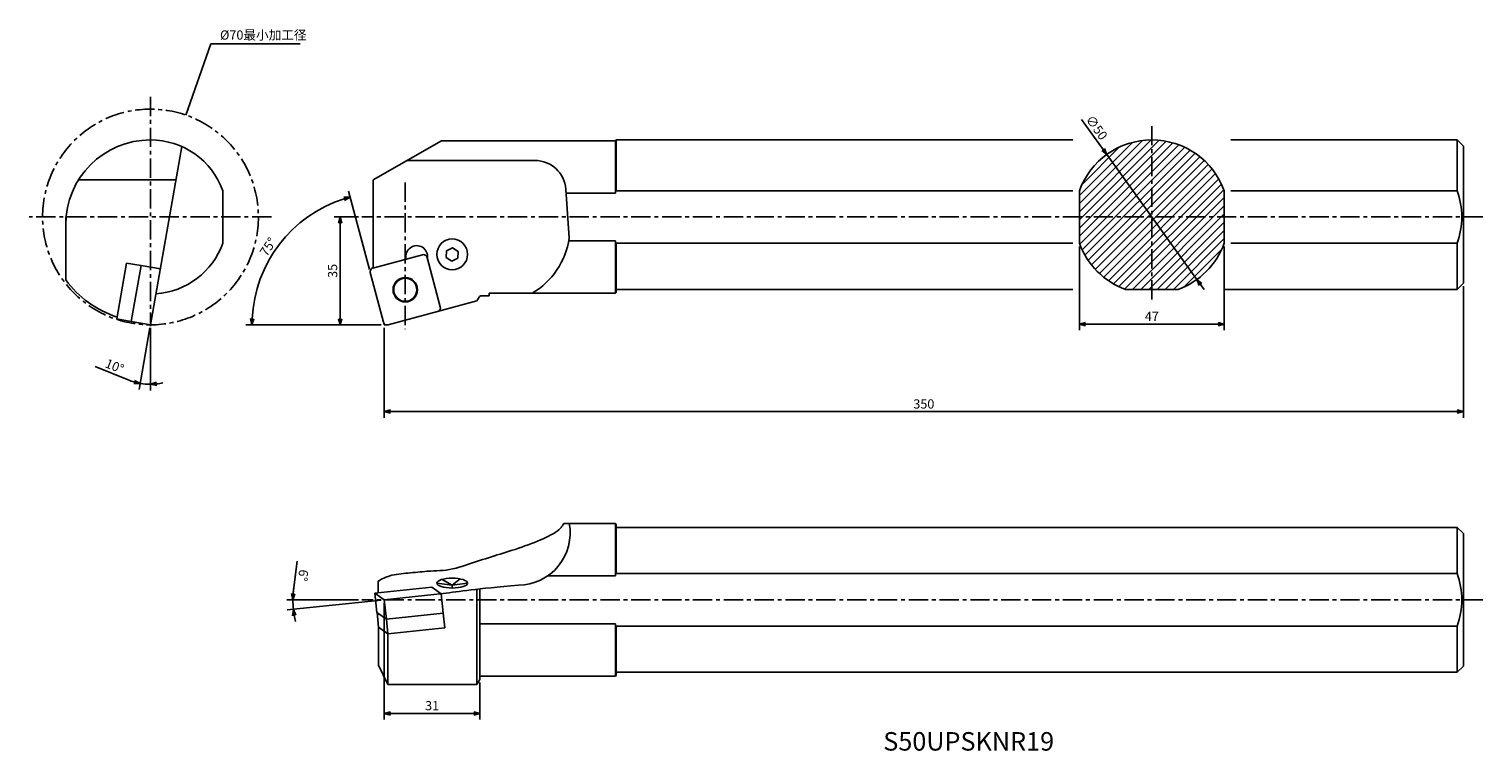
# Model space of a CAD drawing. Extents: x 1055 to 1527, y -337 to -103.
import ezdxf

# ---------------------------------------------------------------- set-up
doc = ezdxf.new("R2010")
doc.units = 0
doc.header["$LTSCALE"] = 5
doc.header["$MEASUREMENT"] = 0
doc.header["$PDMODE"] = 32
doc.linetypes.add('CENTER', pattern=[2, 1.25, -0.25, 0.25, -0.25])
doc.layers.get('0').update_dxf_attribs({"linetype": 'CONTINUOUS'})
doc.layers.get('DEFPOINTS').update_dxf_attribs({"linetype": 'CONTINUOUS'})
for name, color, linetype in [('参考', 2, 'CONTINUOUS'), ('外形', 4, 'CONTINUOUS'), ('寸法', 1, 'CONTINUOUS')]:
    doc.layers.add(name, color=color, linetype=linetype)
doc.styles.get("Standard").update_dxf_attribs({"font": 'MONOTXT', "bigfont": 'BIGFONT'})
doc.dimstyles.get("Standard").update_dxf_attribs({"dimscale": 0, "dimtxt": 3, "dimasz": 2, "dimexe": 2, "dimexo": 1, "dimgap": 1, "dimtad": 1, "dimtxsty": 'STANDARD', "dimblk1": 'OPEN30', "dimblk2": 'OPEN30', "dimsah": 1, "dimcen": -1, "dimclrd": 1, "dimclre": 1, "dimclrt": 3, "dimazin": 3, "dimtfac": 1, "dimtmove": 0, "dimatfit": 3, "dimtolj": 1})

# ---------------------------------------------------------------- blocks, each defined once
blk = doc.blocks.new('_OPEN30')
at = {"color": 0, "linetype": 'BYBLOCK'}
for p, q in [((-1, 0.267949), (0, 0)), ((0, 0), (-1, -0.267949)), ((0, 0), (-1, 0))]:
    blk.add_line(p, q, dxfattribs=at)
blk = doc.blocks.new('*D4')
at = {"color": 1, "linetype": 'BYBLOCK'}
for p, q in [((564.401241, -238.359767), (560.879494, -258.332588)), ((564.574889, -238.37496), (564.574889, -258.655894)), ((557.380859, -255.263513), (546.618557, -250.935364))]:
    blk.add_line(p, q, dxfattribs=at)
for start, end in [(248.092065, 260), (248.108149, 254.054075), (260, 270), (275.945925, 281.891851)]:
    blk.add_arc((564.574889, -237.37496), 19.280934, start, end, dxfattribs=at)
at = {"layer": 'DEFPOINTS', "color": 0, "linetype": 'BYBLOCK'}
for p in [(564.574889, -193.37496), (571.035123, -200.737153), (564.574889, -237.37496), (564.574889, -237.37496), (563.453802, -256.623273)]:
    blk.add_point(p, dxfattribs=at)
at = {"color": 1, "linetype": 'BYBLOCK', "xscale": 2, "yscale": 2, "zscale": 2}
for p, rotation in [((561.22679, -256.362973), 347.027037), ((564.574889, -256.655894), 182.972963)]:
    blk.add_blockref('_OPEN30', p, dxfattribs=dict(at, rotation=rotation))
at = {"color": 3, "linetype": 'BYBLOCK', "insert": (552.932499, -250.779977), "char_height": 3, "attachment_point": 5, "rotation": 338.09208849}
blk.add_mtext('\\A1;10°', dxfattribs=at)
blk = doc.blocks.new('*D5')
at = {"color": 1, "linetype": 'BYBLOCK'}
for p, q in [((1113.764383, -288.969136), (1113.764383, -326.827164)), ((1144.764383, -314.817597), (1144.764383, -326.827164)), ((1115.764383, -324.827164), (1142.764383, -324.827164))]:
    blk.add_line(p, q, dxfattribs=at)
at = {"layer": 'DEFPOINTS', "color": 0, "linetype": 'BYBLOCK'}
for p in [(1113.764383, -287.969136), (1144.764383, -313.817597), (1144.764383, -324.827164)]:
    blk.add_point(p, dxfattribs=at)
at = {"color": 1, "linetype": 'BYBLOCK', "xscale": 2, "yscale": 2, "zscale": 2, "rotation": 180}
blk.add_blockref('_OPEN30', (1113.764383, -324.827164), dxfattribs=at)
at = {"color": 1, "linetype": 'BYBLOCK', "xscale": 2, "yscale": 2, "zscale": 2}
blk.add_blockref('_OPEN30', (1144.764383, -324.827164), dxfattribs=at)
at = {"color": 3, "linetype": 'BYBLOCK', "insert": (1129.264383, -322.327164), "char_height": 3, "attachment_point": 5}
blk.add_mtext('\\A1;31', dxfattribs=at)
blk = doc.blocks.new('*D2')
at = {"color": 1, "linetype": 'BYBLOCK'}
for p, q in [((1520.394261, -186.239021), (1520.394261, -228.909329)), ((1170.394261, -199.739021), (1170.394261, -228.909329)), ((1172.394261, -226.909329), (1518.394261, -226.909329))]:
    blk.add_line(p, q, dxfattribs=at)
at = {"layer": 'DEFPOINTS', "color": 0, "linetype": 'BYBLOCK'}
for p in [(1520.394261, -185.239021), (1170.394261, -198.739021), (1520.394261, -226.909329)]:
    blk.add_point(p, dxfattribs=at)
at = {"color": 1, "linetype": 'BYBLOCK', "xscale": 2, "yscale": 2, "zscale": 2, "rotation": 180}
blk.add_blockref('_OPEN30', (1170.394261, -226.909329), dxfattribs=at)
at = {"color": 1, "linetype": 'BYBLOCK', "xscale": 2, "yscale": 2, "zscale": 2}
blk.add_blockref('_OPEN30', (1520.394261, -226.909329), dxfattribs=at)
at = {"color": 3, "linetype": 'BYBLOCK', "insert": (1345.394261, -224.409329), "char_height": 3, "attachment_point": 5}
blk.add_mtext('\\A1;350', dxfattribs=at)
blk = doc.blocks.new('*D6')
at = {"color": 1, "linetype": 'BYBLOCK'}
for p, q in [((1105.42479, -210.37496), (1097.480005, -210.37496)), ((1099.480005, -243.37496), (1099.480005, -212.37496)), ((1112.764383, -245.37496), (1097.480005, -245.37496))]:
    blk.add_line(p, q, dxfattribs=at)
at = {"layer": 'DEFPOINTS', "color": 0, "linetype": 'BYBLOCK'}
for p in [(1099.480005, -210.37496), (1106.42479, -210.37496), (1113.764383, -245.37496)]:
    blk.add_point(p, dxfattribs=at)
at = {"color": 1, "linetype": 'BYBLOCK', "xscale": 2, "yscale": 2, "zscale": 2}
for p, rotation in [((1099.480005, -210.37496), 90), ((1099.480005, -245.37496), 270)]:
    blk.add_blockref('_OPEN30', p, dxfattribs=dict(at, rotation=rotation))
at = {"color": 3, "linetype": 'BYBLOCK', "insert": (1096.980005, -227.87496), "char_height": 3, "attachment_point": 5, "rotation": 90}
blk.add_mtext('\\A1;35', dxfattribs=at)
blk = doc.blocks.new('*D3')
at = {"color": 1, "linetype": 'BYBLOCK'}
for p, q in [((1308.363592, -173.268382), (1308.363592, -200.505898)), ((1355.363592, -173.268382), (1355.363592, -200.505898)), ((1310.363592, -198.505898), (1353.363592, -198.505898))]:
    blk.add_line(p, q, dxfattribs=at)
at = {"layer": 'DEFPOINTS', "color": 0, "linetype": 'BYBLOCK'}
for p in [(1308.363592, -172.268382), (1355.363592, -172.268382), (1355.363592, -198.505898)]:
    blk.add_point(p, dxfattribs=at)
at = {"color": 1, "linetype": 'BYBLOCK', "xscale": 2, "yscale": 2, "zscale": 2, "rotation": 180}
blk.add_blockref('_OPEN30', (1308.363592, -198.505898), dxfattribs=at)
at = {"color": 1, "linetype": 'BYBLOCK', "xscale": 2, "yscale": 2, "zscale": 2}
blk.add_blockref('_OPEN30', (1355.363592, -198.505898), dxfattribs=at)
at = {"color": 3, "linetype": 'BYBLOCK', "insert": (1331.863592, -196.005898), "char_height": 3, "attachment_point": 5}
blk.add_mtext('\\A1;47', dxfattribs=at)
blk = doc.blocks.new('*D7')
at = {"color": 1, "linetype": 'BYBLOCK'}
for p, q in [((1165.587787, -180.801013), (1158.767479, -155.347279)), ((1169.394261, -198.739021), (1125.471824, -198.739021))]:
    blk.add_line(p, q, dxfattribs=at)
blk.add_arc((1170.394261, -198.739021), 42.922437, 107.669977, 177.330023, dxfattribs=at)
at = {"layer": 'DEFPOINTS', "color": 0, "linetype": 'BYBLOCK'}
for p in [(1142.804251, -165.858527), (1165.846606, -181.766939), (1170.155943, -197.849604), (1170.394261, -198.739021), (1171.315054, -198.739021)]:
    blk.add_point(p, dxfattribs=at)
at = {"color": 1, "linetype": 'BYBLOCK', "xscale": 2, "yscale": 2, "zscale": 2}
for p, rotation in [((1159.285117, -157.279131), 16.334989), ((1127.471824, -198.739021), 268.665011)]:
    blk.add_blockref('_OPEN30', p, dxfattribs=dict(at, rotation=rotation))
at = {"color": 3, "linetype": 'BYBLOCK', "insert": (1132.676555, -173.42949), "char_height": 3, "attachment_point": 5, "rotation": 56.13740369}
blk.add_mtext('\\A1;75°', dxfattribs=at)
blk = doc.blocks.new('*D8')
at = {"color": 1, "linetype": 'BYBLOCK'}
for p, q in [((1309.012046, -132.135116), (1316.04329, -141.859394)), ((1346.512018, -183.997935), (1317.215165, -143.480108)), ((1347.683893, -185.618648), (1348.855767, -187.239361))]:
    blk.add_line(p, q, dxfattribs=at)
at = {"layer": 'DEFPOINTS', "color": 0, "linetype": 'BYBLOCK'}
for p in [(1317.215165, -143.480108), (1346.512018, -183.997935)]:
    blk.add_point(p, dxfattribs=at)
at = {"color": 1, "linetype": 'BYBLOCK', "xscale": 2, "yscale": 2, "zscale": 2}
for p, rotation in [((1317.215165, -143.480108), 305.869218), ((1346.512018, -183.997935), 125.869218)]:
    blk.add_blockref('_OPEN30', p, dxfattribs=dict(at, rotation=rotation))
at = {"color": 3, "linetype": 'BYBLOCK', "insert": (1313.967622, -134.722056), "char_height": 3, "attachment_point": 5, "rotation": 305.86919922}
blk.add_mtext('\\A1;∅50', dxfattribs=at)
blk = doc.blocks.new('*D9')
at = {"color": 1, "linetype": 'BYBLOCK'}
for p, q in [((1141.011355, -283.978245), (1142.16881, -275.45649)), ((1162.054668, -287.969136), (1138.741565, -287.969136)), ((1169.399739, -288.073665), (1138.914962, -291.277744))]:
    blk.add_line(p, q, dxfattribs=at)
for start, end in [(172.265215, 180), (172.269621, 176.134811), (180, 186), (189.865189, 193.730379)]:
    blk.add_arc((1170.394261, -287.969136), 29.652696, start, end, dxfattribs=at)
at = {"layer": 'DEFPOINTS', "color": 0, "linetype": 'BYBLOCK'}
for p in [(1189.440745, -285.96727), (1140.813797, -290.037604), (1163.054668, -287.969136), (1170.394261, -287.969136), (1526.746682, -287.969136)]:
    blk.add_point(p, dxfattribs=at)
at = {"color": 1, "linetype": 'BYBLOCK', "xscale": 2, "yscale": 2, "zscale": 2}
for p, rotation in [((1140.741565, -287.969136), 268.067405), ((1140.904005, -291.068687), 97.932595)]:
    blk.add_blockref('_OPEN30', p, dxfattribs=dict(at, rotation=rotation))
at = {"color": 3, "linetype": 'BYBLOCK', "insert": (1144.067337, -280.053837), "char_height": 3, "attachment_point": 5, "rotation": 262.26520613}
blk.add_mtext('\\A1;6°', dxfattribs=at)

msp = doc.modelspace()

# ---------------------------------------------------------------- hatches: boundary and pattern name
at = {"layer": '外形', "linetype": 'CONTINUOUS'}
h = msp.add_hatch(dxfattribs=at)
h.set_pattern_fill('ANSI31', color=256, scale=15, style=0)
h.set_pattern_definition([(45, (71.3937, 146.9196), (-1.3258252, 1.3258252), [])])
h.paths.add_polyline_path([(1419.349, -163.739), (1442.849, -163.739), (1442.849, -155.21, 0.3155461), (1419.349, -138.739)])
h.paths.add_polyline_path([(1419.349, -138.739, 0.3155461), (1395.849, -155.21), (1395.849, -163.739), (1419.349, -163.739)])
h.paths.add_polyline_path([(1419.349, -187.239), (1419.349, -163.739), (1395.849, -163.739), (1395.849, -172.268, 0.2221667), (1410.82, -187.239)])
h.paths.add_polyline_path([(1419.349, -187.239), (1427.879, -187.239, 0.2221667), (1442.849, -172.268), (1442.849, -163.739), (1419.349, -163.739)])

# ---------------------------------------------------------------- linework, layer by layer
at = {"layer": '参考', "color": 1, "linetype": 'CENTER'}
msp.add_line((1177.202, -152.549), (1177.202, -200.198), dxfattribs=at)
at = {"layer": '外形', "color": 1, "linetype": 'CENTER'}
for p, q in [((1094.545, -124.767), (1094.545, -199.135)), ((1419.349, -134.238), (1419.349, -191.346)), ((1133.749, -163.739), (1055.164, -163.739)), ((1526.747, -163.739), (1163.055, -163.739)), ((1526.747, -287.969), (1163.055, -287.969))]:
    msp.add_line(p, q, dxfattribs=at)
at = {"layer": '外形', "linetype": 'CONTINUOUS'}
for p, q in [((1104.742, -140.913), (1094.545, -198.739)), ((1188.908, -138.989), (1166.824, -151.739)), ((1245.394, -138.989), (1188.908, -138.989)), ((1245.638, -138.745), (1245.394, -138.989)), ((1245.394, -138.989), (1245.394, -151.824)), ((1245.394, -149.937), (1245.394, -138.989)), ((1245.394, -138.989), (1245.394, -155.973)), ((1245.638, -138.739), (1393.699, -138.739)), ((1245.638, -155.21), (1245.638, -138.745)), ((1444.999, -138.739), (1518.394, -138.739)), ((1518.394, -138.739), (1518.394, -155.21)), ((1518.394, -138.739), (1520.394, -140.739)), ((1520.394, -140.739), (1520.394, -185.239)), ((1177.794, -145.406), (1219.262, -145.406)), ((1102.833, -151.739), (1071.179, -151.739)), ((1118.045, -155.21), (1118.045, -172.268)), ((1166.824, -151.739), (1166.824, -180.263)), ((1230.336, -170.665), (1229.238, -154.719)), ((1245.394, -155.21), (1393.699, -155.21)), ((1395.849, -155.21), (1395.849, -172.268)), ((1442.849, -155.21), (1442.849, -172.268)), ((1444.999, -155.21), (1518.394, -155.21)), ((1245.394, -155.973), (1229.325, -155.973)), ((1067.045, -163.739), (1067.045, -184.155)), ((1245.394, -171.505), (1230.394, -171.505)), ((1245.394, -171.505), (1245.394, -188.489)), ((1245.394, -172.268), (1393.699, -172.268)), ((1245.638, -172.268), (1245.638, -188.245)), ((1444.999, -172.268), (1518.449, -172.268)), ((1518.394, -172.268), (1518.394, -187.239)), ((1086.797, -178.703), (1083.608, -196.785)), ((1086.797, -178.703), (1091.485, -179.53)), ((1166.695, -180.297), (1182.778, -175.988)), ((1184.247, -176.836), (1188.557, -192.919)), ((1091.489, -179.505), (1088.292, -197.636)), ((1091.489, -179.505), (1097.742, -180.608)), ((1165.847, -181.767), (1170.156, -197.85)), ((1204.394, -189.302), (1204.394, -188.489)), ((1245.394, -188.489), (1204.394, -188.489)), ((1204.394, -188.489), (1204.394, -189.302)), ((1245.394, -188.489), (1245.638, -188.245)), ((1393.699, -187.239), (1245.638, -187.239)), ((1427.879, -187.239), (1410.82, -187.239)), ((1518.394, -187.239), (1442.849, -187.239)), ((1520.394, -185.239), (1518.394, -187.239)), ((1188.867, -194.078), (1200.441, -190.953)), ((1201.106, -189.802), (1200.441, -190.953)), ((1201.972, -189.302), (1204.394, -189.302)), ((1083.608, -196.785), (1088.296, -197.612)), ((1088.292, -197.636), (1094.545, -198.739)), ((1171.626, -198.698), (1188.867, -194.078)), ((1245.394, -263.219), (1228.596, -263.219)), ((1245.394, -263.219), (1245.638, -263.463)), ((1245.394, -263.219), (1245.394, -276.054)), ((1245.394, -263.219), (1245.394, -280.203)), ((1245.638, -263.463), (1245.638, -279.44)), ((1518.394, -264.469), (1245.638, -264.469)), ((1518.394, -264.469), (1518.394, -279.44)), ((1518.394, -264.469), (1520.394, -266.469)), ((1520.394, -266.469), (1520.394, -309.469)), ((1168.344, -285.676), (1168.344, -281.952)), ((1187.416, -282.55), (1192.416, -283.267)), ((1189.181, -281.334), (1192.416, -283.267)), ((1192.416, -283.267), (1195.02, -281.188)), ((1192.416, -283.267), (1197.416, -282.55)), ((1245.394, -280.203), (1223.379, -280.203)), ((1245.394, -279.44), (1518.394, -279.44)), ((1167.335, -285.782), (1185.808, -283.84)), ((1167.335, -285.782), (1170.394, -287.969)), ((1167.999, -292.097), (1167.335, -285.782)), ((1170.394, -287.969), (1189.441, -285.967)), ((1185.808, -283.84), (1188.867, -286.028)), ((1189.531, -292.343), (1188.867, -286.028)), ((1192.416, -283.267), (1192.416, -284.145)), ((1200.441, -315.469), (1200.441, -284.533)), ((1201.394, -284.427), (1201.394, -313.818)), ((1167.999, -292.097), (1171.058, -294.284)), ((1168.521, -296.828), (1168.026, -292.116)), ((1171.058, -294.284), (1170.394, -287.969)), ((1171.058, -294.284), (1189.531, -292.343)), ((1190.004, -297.079), (1189.506, -292.345)), ((1168.521, -296.828), (1171.58, -299.016)), ((1168.521, -309.233), (1168.521, -296.828)), ((1171.58, -299.016), (1171.083, -294.282)), ((1171.58, -299.016), (1190.004, -297.079)), ((1245.394, -295.735), (1201.394, -295.735)), ((1245.394, -295.735), (1245.394, -312.719)), ((1245.394, -296.498), (1518.34, -296.498)), ((1245.638, -296.498), (1245.638, -312.475)), ((1518.394, -296.498), (1518.394, -311.469)), ((1171.58, -315.469), (1171.58, -299.016)), ((1171.58, -315.469), (1168.521, -309.233)), ((1520.394, -309.469), (1518.394, -311.469)), ((1200.441, -315.469), (1171.58, -315.469)), ((1200.441, -315.469), (1201.394, -313.818)), ((1245.394, -312.719), (1201.394, -312.719)), ((1245.394, -312.719), (1245.638, -312.475)), ((1518.394, -311.469), (1245.638, -311.469))]:
    msp.add_line(p, q, dxfattribs=at)
at = {"layer": '外形', "color": 1, "linetype": 'CONTINUOUS'}
for p in [(1170.156, -197.85), (1171.315, -198.739)]:
    msp.add_line(p, (1170.394, -198.739), dxfattribs=at)
at = {"layer": '外形', "linetype": 'CONTINUOUS'}
msp.add_lwpolyline([(1190.487, -176.861), (1192.302, -178.041), (1194.231, -177.058), (1194.345, -174.896), (1192.529, -173.716), (1190.6, -174.699)], close=True, dxfattribs=at)
at = {"layer": '外形', "color": 1, "linetype": 'CENTER'}
msp.add_circle((1094.545, -163.739), 35, dxfattribs=at)
at = {"layer": '外形', "linetype": 'CONTINUOUS'}
for centre, radius in [((1192.416, -175.878), 5), ((1177.202, -187.343), 3.97), ((1177.202, -187.343), 3.75)]:
    msp.add_circle(centre, radius, dxfattribs=at)
for centre, radius, start, end in [((1094.545, -166.239), 27.5, 90, 180), ((1094.545, -163.739), 25, 19.94844, 90), ((1419.349, -163.739), 25, 19.94844, 160.05156), ((1219.262, -155.406), 10, 3.93985, 90), ((1494.894, -163.739), 25, 340.05156, 19.94844), ((1094.545, -163.739), 25, 274.07002, 340.05156), ((1180.902, -176.543), 3.5, 349.37784, 194.17112), ((1205.519, -166.929), 25.097, 300.78686, 351.43943), ((1419.349, -163.739), 25, 199.94844, 250.05156), ((1419.349, -163.739), 25, 289.94844, 340.05156), ((1183.088, -177.147), 1.2, 15, 105), ((1167.006, -181.456), 1.2, 105, 195), ((1094.545, -163.739), 34.25, 216.59017, 251.55101), ((1187.398, -193.23), 1.2, 285, 15), ((1201.972, -190.302), 1, 90, 150), ((1171.315, -197.539), 1.2, 195, 285), ((1213.739, -266.28), 16.934, 270.64467, 10.41487), ((1494.894, -287.969), 25, 340.05156, 19.94844)]:
    msp.add_arc(centre, radius, start, end, dxfattribs=at)
msp.add_ellipse((1192.416, -282.55), major_axis=(-5, 0), ratio=0.31903, dxfattribs=at)
msp.add_open_spline([(1228.596, -263.219), (1228.288, -263.701), (1227.673, -264.663), (1224.693, -267.294), (1213.652, -271.618), (1200.872, -275.215), (1191.567, -278.548), (1184.937, -278.522), (1178.215, -279.365), (1172.613, -279.708), (1169.573, -281.24), (1168.344, -281.952)], degree=3, knots=[0, 0, 0, 0, 1.6688612, 3.3283495, 21.7198152, 37.8910104, 43.0096033, 51.2081309, 57.4713256, 63.4757674, 67.6936146, 67.6936146, 67.6936146, 67.6936146], dxfattribs=at)
at = {"layer": '外形', "linetype": 'CONTINUOUS', "extrusion": (0, 0, -1)}
msp.add_open_spline([(1189.441, -285.967), (1194.792, -285.195), (1200.143, -284.422), (1213.929, -283.214)], degree=3, dxfattribs=at)

# ---------------------------------------------------------------- texts
at = {"layer": '外形', "color": 2, "linetype": 'CONTINUOUS'}
msp.add_text('S50UPSKNR19', height=6, dxfattribs=at).set_placement((1332.242, -336.909))
at = {"layer": '寸法', "color": 3, "linetype": 'CONTINUOUS', "insert": (1117.109, -105.082), "char_height": 3, "attachment_point": 4}
msp.add_mtext('%%C70最小加工径', dxfattribs=at)

# ---------------------------------------------------------------- dimensions: what is measured, and where the dimension line sits
at = {"layer": '寸法', "linetype": 'CONTINUOUS'}
dim = msp.add_diameter_dim_2p(p1=(1433.998, -183.998), p2=(1404.701, -143.48), dimstyle='STANDARD', override={"dimscale": 1}, dxfattribs=at)
dim.commit()
dim.dimension.update_dxf_attribs({"geometry": '*D8', "text_midpoint": (1399.427, -136.187), "dimtype": 163, "insert": (87.486, 0)})
dim = msp.add_angular_dim_2l(base=(1093.424, -217.987), line1=((1094.545, -154.739), (1094.545, -198.739)), line2=((1101.006, -162.101), (1094.545, -198.739)), dimstyle='STANDARD', override={"dimscale": 1}, dxfattribs=at)
dim.commit()
dim.dimension.update_dxf_attribs({"geometry": '*D4', "text_midpoint": (1082.903, -212.144), "insert": (529.97, 38.636)})
dim = msp.add_angular_dim_2l(base=(1142.804, -165.859), line1=((1171.315, -198.739), (1170.394, -198.739)), line2=((1165.847, -181.767), (1170.156, -197.85)), dimstyle='STANDARD', override={"dimscale": 1}, dxfattribs=at)
dim.commit()
dim.dimension.update_dxf_attribs({"geometry": '*D7', "text_midpoint": (1134.752, -174.822), "dimtype": 162})
dim = msp.add_linear_dim(base=(1156.11, -163.739), p1=(1170.394, -198.739), p2=(1163.055, -163.739), angle=90, dimstyle='STANDARD', override={"dimscale": 1}, dxfattribs=at)
dim.commit()
dim.dimension.update_dxf_attribs({"geometry": '*D6', "text_midpoint": (1153.61, -181.239), "insert": (56.63, 46.636)})
for base, p1, p2, picture, middle, set_off in [((1442.849, -198.506), (1395.849, -172.268), (1442.849, -172.268), '*D3', (1388.493, -196.006), (87.486, 0)), ((1201.394, -324.827), (1170.394, -287.969), (1201.394, -313.818), '*D5', (1185.894, -322.327), (56.63, 0))]:
    dim = msp.add_linear_dim(base=base, p1=p1, p2=p2, dimstyle='STANDARD', override={"dimscale": 1}, dxfattribs=at)
    dim.commit()
    dim.dimension.update_dxf_attribs({"geometry": picture, "text_midpoint": middle, "insert": set_off})
dim = msp.add_linear_dim(base=(1520.394, -226.909), p1=(1170.394, -198.739), p2=(1520.394, -185.239), dimstyle='STANDARD', override={"dimscale": 1}, dxfattribs=at)
dim.commit()
dim.dimension.update_dxf_attribs({"geometry": '*D2', "text_midpoint": (1345.394, -224.409)})
dim = msp.add_angular_dim_2l(base=(1140.814, -290.038), line1=((1170.394, -287.969), (1189.441, -285.967)), line2=((1526.747, -287.969), (1163.055, -287.969)), dimstyle='STANDARD', override={"dimscale": 1}, dxfattribs=at)
dim.commit()
dim.dimension.update_dxf_attribs({"geometry": '*D9', "text_midpoint": (1144.067, -280.054)})

# ---------------------------------------------------------------- leaders
at = {"layer": '寸法', "color": 1, "linetype": 'CONTINUOUS', "annotation_type": 0, "has_hookline": 1, "hookline_direction": 0, "text_width": 26}
msp.add_leader([(1106.06, -130.687), (1114.109, -107.582), (1116.109, -107.582)], dimstyle='STANDARD', override={"dimscale": 1}, dxfattribs=at)

doc.saveas('drawing.dxf')
